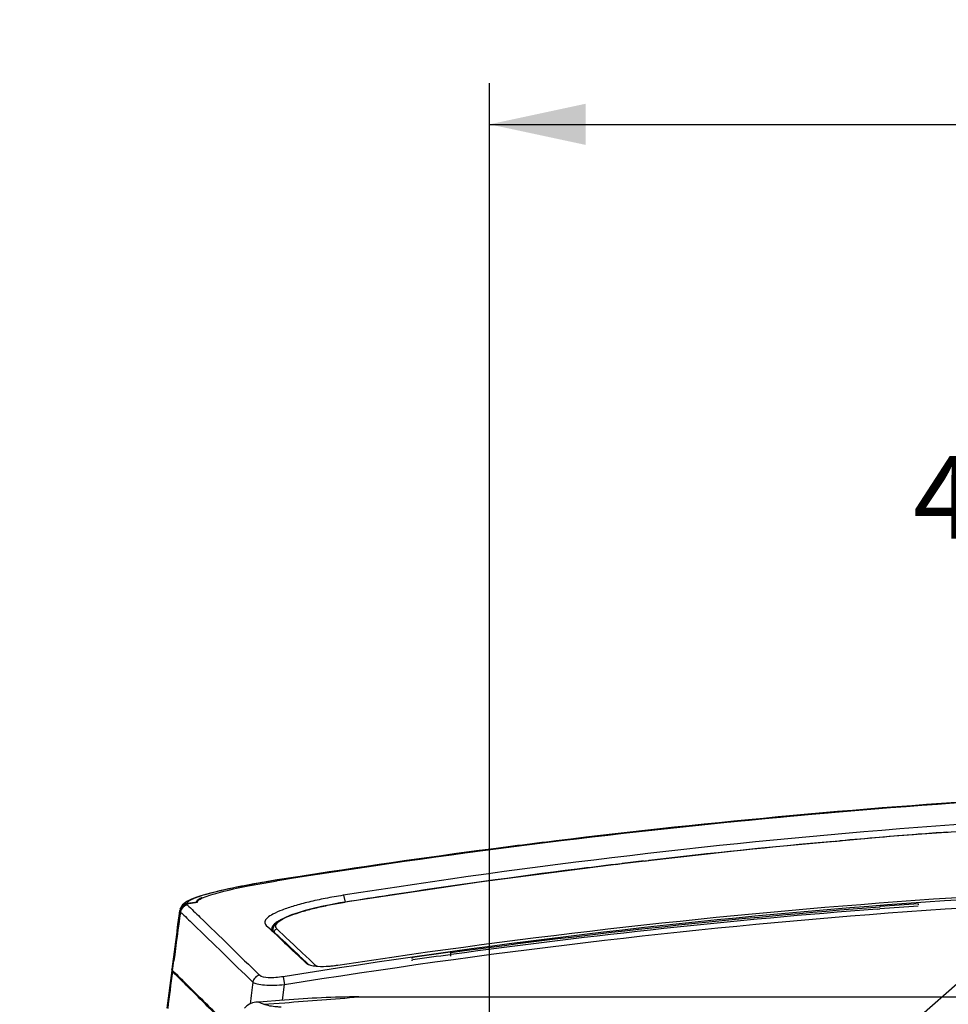
# Model space of a CAD drawing. Units: millimetres. Extents: x 0 to 594, y 0 to 420.
# Drawn here: x 410 to 444, y 249 to 284 of the extents above; entities that cross this region are included whole.
import ezdxf

# ---------------------------------------------------------------- set-up
doc = ezdxf.new("R2010")
doc.units = ezdxf.units.MM
doc.header["$LTSCALE"] = 32.67
doc.layers.get('0').update_dxf_attribs({"linetype": 'CONTINUOUS'})
doc.styles.get("Standard").update_dxf_attribs({"font": 'txt', "width": 0.5})
doc.dimstyles.new('DIMSTYLE_1', dxfattribs={"dimtxt": 3, "dimasz": 3.5, "dimexe": 0.18, "dimexo": 0.0625, "dimgap": 0.09, "dimtad": 1, "dimlfac": 5, "dimdsep": 46, "dimtxsty": 'Standard', "dimblk": '_FILLED', "dimblk1": '_FILLED', "dimblk2": '_FILLED', "dimcen": 0.09, "dimclrt": 5, "dimadec": 0, "dimazin": 0, "dimtp": 0.5, "dimtm": 0.5, "dimtfac": 1, "dimtofl": 0, "dimtmove": 0, "dimatfit": 3, "dimldrblk": '_FILLED', "dimfxl": 1, "dimtolj": 1, "dimarcsym": 0})
doc.dimstyles.new('DIMSTYLE_2', dxfattribs={"dimtxt": 3, "dimasz": 3.5, "dimexe": 0.18, "dimexo": 0.0625, "dimgap": 0.09, "dimtad": 1, "dimlfac": 5, "dimdsep": 46, "dimtxsty": 'Standard', "dimblk": '_FILLED', "dimblk1": '_FILLED', "dimblk2": '_FILLED', "dimcen": 0.09, "dimclrt": 5, "dimadec": 0, "dimazin": 0, "dimtp": 0.3, "dimtm": 0.3, "dimtfac": 1, "dimtofl": 0, "dimtmove": 0, "dimatfit": 3, "dimldrblk": '_FILLED', "dimfxl": 1, "dimtolj": 1, "dimarcsym": 0})
doc.dimstyles.get("Standard").update_dxf_attribs({"dimtxt": 3, "dimasz": 3.5, "dimexe": 0.18, "dimexo": 0.0625, "dimgap": 0.09, "dimtad": 1, "dimdsep": 46, "dimtxsty": 'Standard', "dimblk": '_FILLED', "dimblk1": '_FILLED', "dimblk2": '_FILLED', "dimcen": 0.09, "dimclrt": 5, "dimadec": 0, "dimazin": 0, "dimtol": 1, "dimtp": 0.03, "dimtm": 0.03, "dimtfac": 1, "dimtofl": 0, "dimtmove": 0, "dimatfit": 3, "dimldrblk": '_FILLED', "dimfxl": 1, "dimtolj": 1, "dimarcsym": 0})

# ---------------------------------------------------------------- blocks, each defined once
blk = doc.blocks.new('_FILLED')
at = {"color": 0, "linetype": 'ByBlock'}
blk.add_solid([(0, 0), (-1, 0.214), (-1, -0.214)], dxfattribs=at)
blk = doc.blocks.new('*D2')
at = {"color": 2, "linetype": 'Continuous'}
for p, q in [((427.036, 194.528), (427.036, 282.124)), ((495.636, 213.145), (495.636, 282.124)), ((427.036, 280.624), (461.336, 280.624)), ((495.636, 280.624), (461.336, 280.624))]:
    blk.add_line(p, q, dxfattribs=at)
at = {"color": 2, "linetype": 'Continuous', "xscale": 3.5, "yscale": 3.5, "zscale": 3.5, "rotation": 180}
blk.add_blockref('_FILLED', (427.036, 280.624), dxfattribs=at)
at = {"color": 2, "linetype": 'Continuous', "xscale": 3.5, "yscale": 3.5, "zscale": 3.5}
blk.add_blockref('_FILLED', (495.636, 280.624), dxfattribs=at)
at = {"color": 5, "linetype": 'Continuous', "insert": (457.586, 284.374), "char_height": 3, "width": 12, "attachment_point": 2, "line_spacing_factor": 0.9}
blk.add_mtext('343\\P[13.504]', dxfattribs=at)
blk = doc.blocks.new('*D6')
at = {"color": 2, "linetype": 'Continuous'}
for p, q in [((401.474, 242.342), (401.474, 264.681)), ((401.474, 264.681), (401.474, 238.642)), ((494.636, 242.342), (399.974, 242.342)), ((401.474, 229.942), (401.474, 238.642)), ((426.036, 234.942), (399.974, 234.942)), ((401.474, 234.942), (401.474, 229.942))]:
    blk.add_line(p, q, dxfattribs=at)
at = {"color": 2, "linetype": 'Continuous', "xscale": 3.5, "yscale": 3.5, "zscale": 3.5}
for p, rotation in [((401.474, 242.342), 270), ((401.474, 234.942), 90)]:
    blk.add_blockref('_FILLED', p, dxfattribs=dict(at, rotation=rotation))
at = {"color": 5, "linetype": 'Continuous', "insert": (397.724, 254.181), "char_height": 3, "width": 10.5, "attachment_point": 1, "rotation": 90, "line_spacing_factor": 0.9}
blk.add_mtext('37\\P[1.457]', dxfattribs=at)

msp = doc.modelspace()

# ---------------------------------------------------------------- linework, layer by layer
at = {"color": 7, "linetype": 'Continuous'}
for p, q in [((434.041, 255.1051), (426.5785, 254.2171)), ((446.9806, 255.1258), (441.8769, 254.7618)), ((443.6695, 254.8996), (443.72, 254.9033)), ((441.8769, 254.7618), (436.7901, 254.3)), ((439.5553, 254.562), (439.7843, 254.5825)), ((426.5785, 254.2171), (419.3163, 253.1601)), ((436.7901, 254.3), (431.7229, 253.741)), ((431.7229, 253.741), (426.6778, 253.0859)), ((431.6187, 253.7271), (431.8642, 253.7566)), ((432.6578, 253.8503), (432.8319, 253.8705)), ((419.3164, 253.1601), (419.2434, 253.1485)), ((419.3189, 253.1595), (419.3164, 253.1601)), ((419.3165, 253.1591), (419.3937, 253.1713)), ((426.6778, 253.0859), (421.79, 252.3572)), ((416.1446, 252.3193), (416.0281, 252.301)), ((416.0285, 252.2964), (416.418, 252.3573)), ((416.3194, 252.3466), (416.1446, 252.3193)), ((416.3777, 252.3557), (416.3194, 252.3466)), ((416.418, 252.3573), (416.4179, 252.3628)), ((421.79, 252.3572), (421.5906, 252.3244)), ((421.7227, 252.6055), (421.7842, 252.3558)), ((421.7831, 252.3545), (421.7919, 252.3559)), ((421.79, 252.3572), (421.7922, 252.356)), ((415.7782, 252.0525), (415.6824, 251.3587)), ((415.7776, 252.0432), (415.7285, 251.6897)), ((415.751, 251.8563), (415.7778, 252.0489)), ((415.7782, 252.0525), (415.7778, 252.0489)), ((441.1322, 252.1039), (441.2291, 252.1113)), ((441.2356, 252.1945), (441.2356, 252.174)), ((442.6356, 252.2635), (442.6356, 252.2764)), ((415.7069, 251.537), (415.751, 251.8563)), ((415.6824, 251.3587), (415.4894, 249.9154)), ((415.676, 251.3111), (415.7069, 251.537)), ((418.919, 251.5112), (419.1272, 251.313)), ((418.9191, 251.5112), (419.1692, 251.2984)), ((419.1272, 251.313), (419.1558, 251.2857)), ((419.1558, 251.2857), (419.3479, 251.103)), ((419.1723, 251.4391), (419.1592, 251.3581)), ((419.1592, 251.3613), (419.1592, 251.3132)), ((419.1592, 251.3581), (419.1592, 251.3612)), ((419.3049, 251.1696), (419.1692, 251.2984)), ((419.2318, 251.5426), (419.1723, 251.4391)), ((419.2079, 251.2669), (419.4161, 251.0699)), ((419.6364, 251.0728), (419.3083, 251.3833)), ((419.3346, 251.1415), (419.3049, 251.1696)), ((419.341, 251.1354), (419.3346, 251.1415)), ((419.3778, 251.1006), (419.341, 251.1354)), ((419.3479, 251.103), (419.5811, 250.8811)), ((419.5586, 250.9294), (419.3778, 251.1006)), ((419.4161, 251.0699), (419.6366, 250.8616)), ((419.5669, 250.9217), (419.5586, 250.9294)), ((419.5986, 250.8917), (419.5669, 250.9217)), ((419.5811, 250.8811), (419.6495, 250.816)), ((419.6626, 250.8311), (419.5986, 250.8917)), ((419.9235, 250.8011), (419.6364, 251.0728)), ((419.6366, 250.8616), (419.6657, 250.8341)), ((419.6495, 250.816), (419.8269, 250.6474)), ((419.8317, 250.6713), (419.6626, 250.8311)), ((419.6657, 250.8341), (419.8182, 250.6903)), ((419.8182, 250.6903), (419.8497, 250.6606)), ((419.8269, 250.6474), (419.832, 250.6425)), ((419.8464, 250.6573), (419.8317, 250.6713)), ((419.832, 250.6425), (419.8393, 250.6356)), ((419.8393, 250.6356), (419.875, 250.6017)), ((420.077, 250.4394), (419.8464, 250.6573)), ((419.8497, 250.6606), (419.8694, 250.642)), ((419.8694, 250.642), (419.8929, 250.6199)), ((419.875, 250.6017), (420.0855, 250.402)), ((419.8929, 250.6199), (420.1147, 250.4111)), ((419.9375, 250.7879), (419.9235, 250.8011)), ((419.9545, 250.7718), (419.9375, 250.7879)), ((419.9619, 250.7648), (419.9545, 250.7718)), ((419.9683, 250.7587), (419.9619, 250.7648)), ((419.987, 250.7411), (419.9683, 250.7587)), ((419.9977, 250.731), (419.987, 250.7411)), ((420.2134, 250.5271), (419.9977, 250.731)), ((420.2252, 250.5159), (420.2134, 250.5271)), ((420.4893, 250.2668), (420.2252, 250.5159)), ((425.6117, 250.5341), (425.6356, 250.5373)), ((425.6356, 250.3947), (425.6356, 250.5373)), ((415.5197, 250.1423), (415.4899, 249.9154)), ((415.5123, 249.8691), (415.5592, 250.225)), ((420.3347, 250.196), (420.077, 250.4394)), ((420.0855, 250.402), (420.3566, 250.1449)), ((420.1147, 250.4111), (420.1209, 250.4052)), ((420.1209, 250.4052), (420.3724, 250.1688)), ((420.4397, 250.0969), (420.3347, 250.196)), ((420.3566, 250.1449), (420.3672, 250.1365)), ((420.3724, 250.1688), (420.3855, 250.1565)), ((420.3855, 250.1565), (420.4564, 250.0898)), ((420.7124, 250.0566), (420.4893, 250.2668)), ((424.2356, 250.3204), (424.1956, 250.3147)), ((424.2048, 250.2488), (424.2232, 250.2514)), ((424.2232, 250.2514), (424.245, 250.2545)), ((424.2356, 250.3431), (424.2356, 250.3204)), ((425.6111, 250.4447), (425.645, 250.4494)), ((415.4839, 249.873), (415.3079, 248.4976)), ((415.4843, 249.8742), (415.4839, 249.873)), ((415.4887, 249.8557), (415.5142, 249.8557)), ((415.4895, 249.9154), (415.4934, 249.9453)), ((415.5132, 249.8235), (415.5071, 249.8295)), ((415.5142, 249.8672), (415.5123, 249.8691)), ((415.5132, 249.8234), (415.5573, 249.8234)), ((420.7412, 250.0295), (420.7124, 250.0566)), ((419.5348, 249.6444), (419.5804, 249.3601)), ((419.5126, 248.7895), (419.5804, 249.3601)), ((418.8088, 248.7368), (418.5404, 248.7169)), ((419.3983, 248.7809), (418.8088, 248.7368)), ((419.5821, 248.7949), (419.3983, 248.7809)), ((422.2813, 248.9116), (504.9898, 248.9116)), ((418.8159, 248.6422), (419.3939, 248.6855)), ((419.3939, 248.6855), (419.5893, 248.7004))]:
    msp.add_line(p, q, dxfattribs=at)
for points in [[(448.9677, 256.284), (441.5065, 255.794), (434.041, 255.1051)], [(419.2434, 253.1485), (418.9772, 253.1049), (418.72, 253.061), (418.4725, 253.0171), (418.2355, 252.9733), (418.0092, 252.9298), (417.7941, 252.8868), (417.5906, 252.8443), (417.3989, 252.8024), (417.2191, 252.7613), (417.0514, 252.721), (416.8958, 252.6815), (416.7522, 252.643), (416.6203, 252.6053)], [(415.9308, 252.3078), (415.8744, 252.2536), (415.824, 252.184), (415.7867, 252.0941)], [(416.1242, 252.4259), (416.0534, 252.3897), (415.99, 252.3514), (415.9308, 252.3078)], [(416.2919, 252.4966), (416.2032, 252.4612), (416.1242, 252.4259)], [(416.6203, 252.6053), (416.5, 252.5684), (416.3907, 252.5322), (416.2919, 252.4966)], [(421.5906, 252.3244), (421.2562, 252.2633), (420.9328, 252.1968), (420.6248, 252.1255), (420.3374, 252.0502), (420.0748, 251.9718), (419.8404, 251.891), (419.6371, 251.8083), (419.467, 251.7239), (419.332, 251.6369), (419.2318, 251.5426)], [(418.5405, 248.7169), (418.4145, 248.6949), (418.3061, 248.651), (418.2123, 248.5863), (418.1328, 248.5003)]]:
    msp.add_lwpolyline(points, dxfattribs=at)
for centre, radius, start, end in [((463.7303, -25.8196), 282.4689, 91.356142, 99.027975), ((463.7882, -26.3238), 282.9713, 91.59156, 99.022785), ((463.4426, -11.1378), 267.0225, 89.958596, 98.991509), ((463.833, -27.0101), 283.6832, 93.460147, 96.959362), ((463.2497, -8.9753), 264.6003, 94.470296, 94.774972), ((463.2815, -9.3816), 265.0079, 94.244072, 94.470303), ((463.9129, -27.6945), 284.3722, 96.958624, 97.527261), ((463.1481, -7.8569), 263.4773, 95.13737, 96.607188), ((463.2277, -8.7113), 264.3355, 94.774982, 95.088152), ((463.919, -27.7431), 284.4212, 97.527202, 99.006523), ((463.1413, -7.7317), 263.3522, 96.874646, 97.181652), ((463.042, -6.9137), 262.5282, 96.646129, 96.820543), ((463.6626, -11.7569), 267.411, 97.184646, 98.656285), ((425.2501, 216.2536), 37.3529, 99.01428, 99.13436), ((417.1617, 250.3704), 2.2884, 110.6371, 112.92033), ((416.4392, 252.3525), 0.0621, 157.49288, 161.71615), ((464.2799, -15.9032), 271.6029, 98.653392, 99.000008), ((460.9014, -7.1601), 260.0991, 94.026995, 94.336217), ((668.4679, 216.705), 255.1203, 172.048577, 172.450135), ((416.0704, 252.002), 0.2957, 159.40647, 171.98679), ((416.1003, 251.956), 0.3026, 99.85145, 172.27695), ((461.1811, -9.5322), 262.4652, 94.358271, 97.783445), ((461.043, -7.5808), 260.4469, 94.38445, 97.811387), ((461.0576, -8.8974), 261.7608, 94.03708, 94.344339), ((667.0112, 216.9931), 253.6668, 172.138417, 172.275794), ((667.7273, 216.9116), 254.3879, 172.228399, 172.538755), ((667.6187, 216.9104), 254.2799, 172.275722, 172.490517), ((463.2744, -25.8971), 278.9851, 97.758556, 98.043878), ((467.6773, -56.59), 309.903, 97.801411, 98.056408), ((673.0483, 216.1003), 259.7405, 172.538661, 172.835633), ((415.607, 249.9044), 0.1279, 199.61057, 200.46988), ((415.6363, 249.9154), 0.1592, 200.47341, 201.37411), ((415.6666, 249.9272), 0.1917, 201.36361, 201.88837), ((415.5439, 249.8779), 0.0595, 201.89724, 203.60873), ((415.5422, 249.9156), 0.0523, 180.22491, 189.09315), ((420.903, 254.0353), 4.016, 274.23297, 276.44993), ((420.8719, 254.3214), 4.3037, 276.43392, 278.66215), ((728.3345, 212.3613), 312.1183, 173.175947, 173.321085), ((374.6549, 838.6247), 591.6332, 274.3558013, 274.6173055)]:
    msp.add_arc(centre, radius, start, end, dxfattribs=at)
for points, knots in [([(416.4177, 252.3628), (416.4177, 252.3941), (416.4999, 252.4669), (416.6623, 252.5401), (416.9307, 252.6349), (417.4469, 252.7764), (418.2546, 252.951), (418.9441, 253.0723), (419.3203, 253.1328)], [0, 0, 0, 0, 0.0310015, 0.0921303, 0.1851731, 0.307553, 0.6233685, 1, 1, 1, 1]), ([(419.3189, 253.1595), (418.8225, 253.0807), (417.9387, 252.924), (417.0609, 252.73), (416.6817, 252.6191)], [0, 0, 0, 0, 0.5598733, 1, 1, 1, 1]), ([(463.6356, 253.0267), (456.2573, 253.0267), (441.491, 252.5841), (426.8196, 250.8124), (419.5348, 249.6444)], [0, 0, 0, 0, 0.5000143, 1, 1, 1, 1]), ([(421.52, 250.0668), (428.4828, 251.127), (442.4975, 252.7215), (456.5922, 253.1248), (463.6356, 253.1248)], [0, 0, 0, 0, 0.4999861, 1, 1, 1, 1]), ([(419.5804, 249.3601), (426.8578, 250.5257), (441.5142, 252.2919), (456.265, 252.7365), (463.6356, 252.7365)], [0, 0, 0, 0, 0.4999893, 1, 1, 1, 1]), ([(416.0281, 252.301), (415.9664, 252.2914), (415.8461, 252.2313), (415.7866, 252.1105), (415.7778, 252.0489)], [0, 0, 0, 0, 0.5012524, 1, 1, 1, 1]), ([(416.1389, 252.414), (416.1229, 252.4046), (416.0796, 252.3769), (416.031, 252.3358), (416.0282, 252.301)], [0, 0, 0, 0, 0.3469647, 1, 1, 1, 1]), ([(416.3551, 252.512), (416.3335, 252.5038), (416.2599, 252.4748), (416.1874, 252.4422), (416.1389, 252.414)], [0, 0, 0, 0, 0.2911524, 1, 1, 1, 1]), ([(416.2704, 252.4781), (416.2579, 252.4728), (416.2132, 252.4532), (416.1693, 252.4316), (416.1389, 252.414)], [0, 0, 0, 0, 0.2796467, 1, 1, 1, 1]), ([(416.6817, 252.6191), (416.6512, 252.6102), (416.5415, 252.5773), (416.4326, 252.5412), (416.3551, 252.512)], [0, 0, 0, 0, 0.2771779, 1, 1, 1, 1]), ([(416.5927, 252.519), (416.5427, 252.4976), (416.4672, 252.4614), (416.3939, 252.4054), (416.3819, 252.3763)], [0, 0, 0, 0, 0.6334918, 1, 1, 1, 1]), ([(421.7102, 252.6034), (421.4945, 252.5692), (421.0777, 252.4959), (420.4853, 252.3683), (419.9601, 252.2298), (419.5239, 252.0872), (419.1878, 251.941), (418.9701, 251.8077), (418.8373, 251.6488), (418.8867, 251.542), (418.919, 251.5112)], [0, 0, 0, 0, 0.2047099, 0.3965036, 0.5680359, 0.7132292, 0.8273449, 0.9079505, 0.9580996, 1, 1, 1, 1]), ([(419.3083, 251.3833), (419.2918, 251.3975), (419.2641, 251.4305), (419.2557, 251.5234), (419.3525, 251.6454), (419.5491, 251.7647), (419.846, 251.8946), (420.2335, 252.0219), (420.6988, 252.1453), (421.2235, 252.2586), (421.5922, 252.3246), (421.7831, 252.3545)], [0, 0, 0, 0, 0.0230284, 0.0431485, 0.0933195, 0.1738958, 0.2881628, 0.4333341, 0.6046631, 0.7959991, 1, 1, 1, 1]), ([(415.8003, 251.9967), (415.9575, 251.8469), (416.8366, 251.0006), (417.7099, 250.1482), (418.4277, 249.4474)], [0, 0, 0, 0, 0.1779396, 1, 1, 1, 1]), ([(416.0456, 252.2537), (416.2004, 252.1062), (417.0806, 251.2594), (417.9529, 250.4045), (418.6719, 249.6986)], [0, 0, 0, 0, 0.1750752, 1, 1, 1, 1]), ([(419.2501, 251.5911), (419.2302, 251.5757), (419.1718, 251.5261), (419.1195, 251.4533), (419.1194, 251.4003)], [0, 0, 0, 0, 0.3219894, 1, 1, 1, 1]), ([(419.432, 251.704), (419.4144, 251.6948), (419.3516, 251.6608), (419.2909, 251.6226), (419.2501, 251.5911)], [0, 0, 0, 0, 0.2786214, 1, 1, 1, 1]), ([(419.1194, 251.4003), (419.1194, 251.394), (419.1205, 251.3813), (419.1235, 251.369), (419.1256, 251.363)], [0, 0, 0, 0, 0.4984793, 1, 1, 1, 1]), ([(419.2115, 251.5149), (419.2001, 251.5047), (419.1634, 251.469), (419.1322, 251.4243), (419.1233, 251.3892)], [0, 0, 0, 0, 0.2981961, 1, 1, 1, 1]), ([(419.1256, 251.363), (419.1265, 251.3601), (419.1287, 251.3542), (419.1313, 251.3486), (419.1328, 251.3458)], [0, 0, 0, 0, 0.4950235, 1, 1, 1, 1]), ([(415.4839, 249.873), (415.4837, 249.8715), (415.4845, 249.8676), (415.4856, 249.8638), (415.4865, 249.8615)], [0, 0, 0, 0, 0.3724591, 1, 1, 1, 1]), ([(415.4853, 249.8747), (415.4851, 249.8747), (415.4847, 249.8746), (415.4844, 249.8743), (415.4843, 249.8742)], [0, 0, 0, 0, 0.5116147, 1, 1, 1, 1]), ([(417.1493, 248.2048), (416.9826, 248.3717), (416.44, 248.914), (415.8951, 249.4541), (415.5132, 249.8234)], [0, 0, 0, 0, 0.3074802, 1, 1, 1, 1]), ([(417.6403, 247.7573), (417.4187, 247.9802), (416.7142, 248.6871), (416.0052, 249.3896), (415.514, 249.8652)], [0, 0, 0, 0, 0.3149472, 1, 1, 1, 1]), ([(420.3663, 250.1363), (420.3738, 250.1302), (420.4112, 250.1039), (420.4542, 250.0867), (420.4885, 250.0757)], [0, 0, 0, 0, 0.2113682, 1, 1, 1, 1]), ([(420.6798, 250.0362), (420.7179, 250.0314), (420.8907, 250.0161), (421.0647, 250.0204), (421.1994, 250.0303)], [0, 0, 0, 0, 0.2210441, 1, 1, 1, 1]), ([(418.6689, 249.6979), (418.6097, 249.685), (418.497, 249.6218), (418.4381, 249.5067), (418.4276, 249.4471)], [0, 0, 0, 0, 0.500117, 1, 1, 1, 1]), ([(418.4277, 249.4474), (418.4729, 249.4135), (418.6183, 249.3716), (419.002, 249.3241), (419.3384, 249.3378), (419.5805, 249.3601)], [0, 0, 0, 0, 0.1451778, 0.3754683, 1, 1, 1, 1]), ([(419.5348, 249.6444), (419.3534, 249.6175), (419.0713, 249.5919), (418.7535, 249.6274), (418.6705, 249.6982)], [0, 0, 0, 0, 0.6269969, 1, 1, 1, 1]), ([(418.8159, 248.6422), (418.7926, 248.6546), (418.7071, 248.6967), (418.6097, 248.7221), (418.5407, 248.717)], [0, 0, 0, 0, 0.2765324, 1, 1, 1, 1]), ([(419.4651, 248.5412), (419.4086, 248.5412), (419.1892, 248.5494), (418.9706, 248.5907), (418.8159, 248.6422)], [0, 0, 0, 0, 0.2574269, 1, 1, 1, 1])]:
    msp.add_open_spline(points, degree=3, knots=knots, dxfattribs=at)
for points in [[(415.7936, 252.106), (415.829, 252.2004), (415.9289, 252.281), (416.0285, 252.2964)], [(416.0285, 252.2964), (416.0279, 252.2808), (416.0372, 252.2648), (416.0485, 252.2542)], [(415.7775, 252.0432), (415.7777, 252.026), (415.788, 252.0088), (415.8003, 251.9967)], [(419.1328, 251.3458), (419.1418, 251.328), (419.1547, 251.3121), (419.1691, 251.2984)], [(419.1716, 251.3124), (419.1644, 251.3264), (419.1599, 251.3423), (419.1593, 251.3581)], [(419.2079, 251.2669), (419.1936, 251.2799), (419.1805, 251.2951), (419.1716, 251.3124)], [(419.2079, 251.2669), (419.2093, 251.3105), (419.2417, 251.3576), (419.2817, 251.3751)], [(419.2817, 251.3751), (419.2902, 251.3788), (419.2992, 251.3816), (419.3083, 251.3832)], [(415.5071, 249.8294), (415.4999, 249.8365), (415.4934, 249.8448), (415.4894, 249.8541)], [(415.5123, 249.8691), (415.5018, 249.8794), (415.4929, 249.8929), (415.4905, 249.9074)], [(420.4885, 250.0757), (420.5177, 250.0663), (420.5476, 250.0589), (420.5777, 250.0527)], [(420.5777, 250.0527), (420.6115, 250.0458), (420.6456, 250.0404), (420.6798, 250.0362)], [(422.2813, 248.9116), (421.3807, 248.9116), (420.4801, 248.8632), (419.5821, 248.7949)]]:
    msp.add_open_spline(points, degree=3, dxfattribs=at)

# ---------------------------------------------------------------- texts
at = {"color": 5, "linetype": 'Continuous', "insert": (458.178, 268.567), "char_height": 3, "width": 10.5, "attachment_point": 3, "line_spacing_factor": 0.9}
msp.add_mtext('4-M6*12', dxfattribs=at)

# ---------------------------------------------------------------- dimensions: what is measured, and where the dimension line sits
at = {"color": 2, "linetype": 'Continuous'}
dim = msp.add_linear_dim(base=(495.6356, 280.6239), p1=(427.0356, 194.5282), p2=(495.6356, 213.1453), dimstyle='DIMSTYLE_1', dxfattribs=at)
dim.commit()
dim.dimension.update_dxf_attribs({"geometry": '*D2', "text_midpoint": (459.4606, 280.6239), "dimtype": 160})
dim = msp.add_linear_dim(base=(401.4741, 234.9422), p1=(494.6356, 242.3422), p2=(426.0356, 234.9422), angle=270, dimstyle='DIMSTYLE_2', dxfattribs=at)
dim.commit()
dim.dimension.update_dxf_attribs({"geometry": '*D6', "text_midpoint": (401.4741, 259.4306), "dimtype": 160})

# ---------------------------------------------------------------- leaders
at = {"color": 2, "linetype": 'Continuous', "annotation_type": 0, "has_hookline": 1, "hookline_direction": 1, "text_width": 10.5}
for points in [[(426.8248, 234.2957), (464.178, 267.067), (458.178, 267.067)], [(427.5855, 194.5422), (464.178, 267.067), (458.178, 267.067)]]:
    msp.add_leader(points, dimstyle='Standard', override={"dimtad": 0}, dxfattribs=at)

doc.saveas('drawing.dxf')
